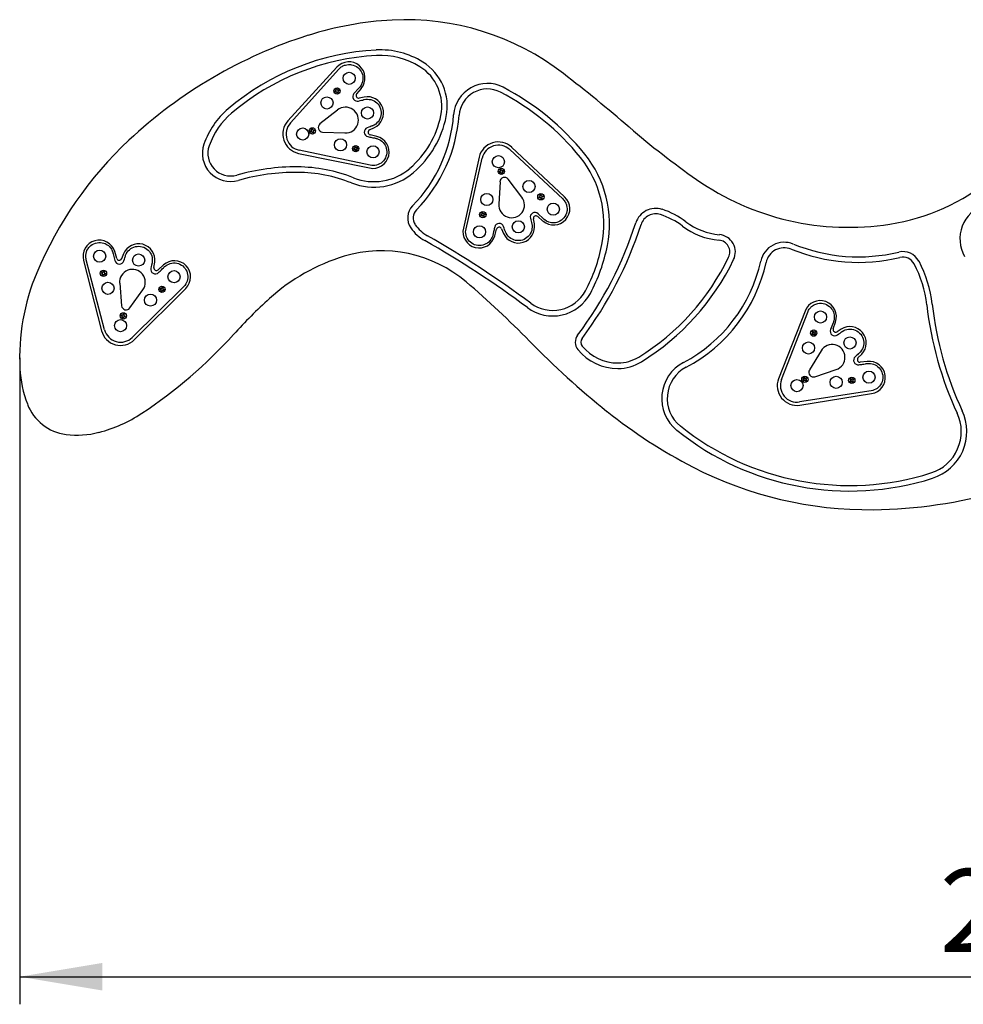
# Paper-space layout 'Основные габаритные размеры' of a CAD drawing. Units: millimetres. Extents: x 1.48 to 4.11, y 2.44 to 3.65.
# Drawn here: x 1.48 to 2.51, y 2.44 to 3.51 of the extents above; entities that cross this region are included whole.
import ezdxf

# ---------------------------------------------------------------- set-up
doc = ezdxf.new("R2010")
doc.units = ezdxf.units.MM
doc.header["$LTSCALE"] = 30
doc.linetypes.add('SLD-Сплошная', pattern=[0])
doc.layers.add('ПРИМЕЧАНИЯ', color=7, linetype='SLD-Сплошная')
doc.styles.add('SLDTEXTSTYLE1', font='isocpeui_0.ttf')
doc.styles.add('SLDTEXTSTYLE2', font='isocpeur_0.ttf', dxfattribs={"bigfont": 'bigfont'})
doc.dimstyles.new('SLDDIMSTYLE2', dxfattribs={"dimtxt": 0.09, "dimasz": 0.09, "dimexe": 0, "dimexo": 0.0625, "dimgap": 0.0225, "dimtad": 2, "dimrnd": 1e-09, "dimzin": 4, "dimdsep": 46, "dimtxsty": 'SLDTEXTSTYLE1', "dimsah": 1, "dimcen": 0.09, "dimadec": 0, "dimazin": 1, "dimtfac": 1, "dimtdec": 3, "dimtofl": 0, "dimtmove": 0, "dimatfit": 3, "dimfxl": 1, "dimfrac": 2, "dimtolj": 1, "dimtzin": 12, "dimarcsym": 0})

# ---------------------------------------------------------------- blocks, each defined once
blk = doc.blocks.new('_D_4')
at = {"layer": 'ПРИМЕЧАНИЯ', "color": 7, "transparency": 16777216}
for p, q in [((1.4832, 3.1434), (1.4832, 2.4406)), ((3.7823, 3.0571), (3.7823, 2.4406)), ((1.4832, 2.4706), (3.7823, 2.4706))]:
    blk.add_line(p, q, dxfattribs=at)
for points in [[(1.4832, 2.4706), (1.5732, 2.4556), (1.5732, 2.4856)], [(3.7823, 2.4706), (3.6923, 2.4856), (3.6923, 2.4556)]]:
    blk.add_solid(points, dxfattribs=at)
at = {"layer": 'ПРИМЕЧАНИЯ', "color": 7, "transparency": 16777216, "insert": (2.4836, 2.5876), "char_height": 0.09, "attachment_point": 1, "style": 'SLDTEXTSTYLE2'}
blk.add_mtext('2.30м', dxfattribs=at)

psp = doc.layouts.new('Основные габаритные размеры')

# ---------------------------------------------------------------- linework, layer by layer
at = {"color": 7, "linetype": 'SLD-Сплошная', "lineweight": 25}
for p, q in [((1.828, 3.4594), (1.7748, 3.4009)), ((1.7775, 3.3988), (1.8303, 3.4573)), ((1.827, 3.4357), (1.828, 3.436)), ((1.828, 3.436), (1.8283, 3.4349)), ((1.8497, 3.4305), (1.8547, 3.4363)), ((1.8258, 3.4333), (1.8269, 3.4336)), ((1.8261, 3.4323), (1.8258, 3.4333)), ((1.8272, 3.4327), (1.8261, 3.4323)), ((1.8267, 3.4343), (1.8274, 3.4342)), ((1.8272, 3.4339), (1.8267, 3.4343)), ((1.8268, 3.4343), (1.8267, 3.4343)), ((1.8274, 3.4346), (1.827, 3.4357)), ((1.8275, 3.432), (1.8276, 3.4327)), ((1.828, 3.4325), (1.8275, 3.432)), ((1.8275, 3.4321), (1.8275, 3.432)), ((1.8285, 3.4311), (1.8282, 3.4322)), ((1.8295, 3.4314), (1.8285, 3.4311)), ((1.8286, 3.4346), (1.829, 3.4351)), ((1.829, 3.4351), (1.8289, 3.4344)), ((1.829, 3.435), (1.829, 3.4351)), ((1.8298, 3.4328), (1.8291, 3.4329)), ((1.8291, 3.4325), (1.8295, 3.4314)), ((1.8293, 3.4344), (1.8304, 3.4348)), ((1.8293, 3.4332), (1.8298, 3.4328)), ((1.8307, 3.4338), (1.8296, 3.4335)), ((1.8297, 3.4328), (1.8298, 3.4328)), ((1.8304, 3.4348), (1.8307, 3.4338)), ((1.8578, 3.4269), (1.8524, 3.4258)), ((1.8288, 3.4128), (1.8097, 3.3977)), ((1.8636, 3.3913), (1.8689, 3.3937)), ((1.7989, 3.3898), (1.8, 3.3902)), ((1.7992, 3.3889), (1.7989, 3.3898)), ((1.8003, 3.3893), (1.7992, 3.3889)), ((1.7998, 3.3909), (1.8005, 3.3907)), ((1.8004, 3.3904), (1.7998, 3.3909)), ((1.7999, 3.3909), (1.7998, 3.3909)), ((1.8001, 3.3923), (1.8011, 3.3926)), ((1.8005, 3.3911), (1.8001, 3.3923)), ((1.8006, 3.3886), (1.8007, 3.3893)), ((1.8011, 3.3891), (1.8006, 3.3886)), ((1.8006, 3.3887), (1.8006, 3.3886)), ((1.8011, 3.3926), (1.8015, 3.3914)), ((1.8016, 3.3876), (1.8013, 3.3888)), ((1.8026, 3.3879), (1.8016, 3.3876)), ((1.8017, 3.3911), (1.8021, 3.3917)), ((1.8021, 3.3917), (1.802, 3.3909)), ((1.8021, 3.3916), (1.8021, 3.3917)), ((1.8029, 3.3893), (1.8022, 3.3895)), ((1.8022, 3.3891), (1.8026, 3.3879)), ((1.8024, 3.391), (1.8035, 3.3913)), ((1.8024, 3.3898), (1.8029, 3.3893)), ((1.8038, 3.3904), (1.8027, 3.39)), ((1.8028, 3.3894), (1.8029, 3.3893)), ((1.8035, 3.3913), (1.8038, 3.3904)), ((1.8126, 3.3888), (1.8369, 3.3879)), ((1.8716, 3.3841), (1.8642, 3.3859)), ((1.8474, 3.373), (1.8484, 3.3733)), ((1.8478, 3.3718), (1.8474, 3.373)), ((1.8484, 3.3733), (1.8487, 3.3721)), ((1.8489, 3.3718), (1.8494, 3.3723)), ((1.8494, 3.3723), (1.8493, 3.3716)), ((1.8494, 3.3722), (1.8494, 3.3723)), ((1.8497, 3.3716), (1.8508, 3.372)), ((1.8508, 3.372), (1.8511, 3.3711)), ((2.0757, 3.3183), (2.0181, 3.3725)), ((1.7862, 3.3657), (1.8636, 3.3498)), ((1.8642, 3.3527), (1.7872, 3.3691)), ((1.8462, 3.3705), (1.8473, 3.3709)), ((1.8465, 3.3695), (1.8462, 3.3705)), ((1.8476, 3.3699), (1.8465, 3.3695)), ((1.8471, 3.3716), (1.8478, 3.3714)), ((1.8476, 3.3711), (1.8471, 3.3716)), ((1.8472, 3.3715), (1.8471, 3.3716)), ((1.8479, 3.3692), (1.848, 3.3699)), ((1.8483, 3.3698), (1.8479, 3.3692)), ((1.8479, 3.3693), (1.8479, 3.3692)), ((1.8489, 3.3683), (1.8485, 3.3695)), ((1.8499, 3.3686), (1.8489, 3.3683)), ((1.8502, 3.37), (1.8495, 3.3701)), ((1.8495, 3.3698), (1.8499, 3.3686)), ((1.8497, 3.3705), (1.8502, 3.37)), ((1.8511, 3.3711), (1.85, 3.3707)), ((1.8501, 3.37), (1.8502, 3.37)), ((1.9828, 3.3616), (1.9656, 3.2845)), ((2.016, 3.3698), (2.0737, 3.3161)), ((1.9685, 3.2838), (1.9861, 3.3606)), ((2.0044, 3.3458), (2.0056, 3.3462)), ((2.0047, 3.3449), (2.0044, 3.3458)), ((2.0059, 3.3452), (2.0047, 3.3449)), ((2.0054, 3.3469), (2.0061, 3.3467)), ((2.0059, 3.3464), (2.0054, 3.3469)), ((2.0055, 3.3468), (2.0054, 3.3469)), ((2.0057, 3.3483), (2.0067, 3.3486)), ((2.0061, 3.3471), (2.0057, 3.3483)), ((2.0061, 3.3445), (2.0063, 3.3452)), ((2.0066, 3.3451), (2.0061, 3.3445)), ((2.0062, 3.3446), (2.0061, 3.3445)), ((2.0067, 3.3486), (2.007, 3.3474)), ((2.0072, 3.3436), (2.0068, 3.3447)), ((2.0072, 3.3471), (2.0077, 3.3476)), ((2.0081, 3.3439), (2.0072, 3.3436)), ((2.0077, 3.3476), (2.0076, 3.3469)), ((2.0077, 3.3475), (2.0077, 3.3476)), ((2.0085, 3.3453), (2.0077, 3.3454)), ((2.0078, 3.345), (2.0081, 3.3439)), ((2.0079, 3.3469), (2.0091, 3.3473)), ((2.0079, 3.3457), (2.0085, 3.3453)), ((2.0094, 3.3463), (2.0082, 3.3459)), ((2.0084, 3.3453), (2.0085, 3.3453)), ((2.0091, 3.3473), (2.0094, 3.3463)), ((2.0055, 3.3349), (2.0041, 3.3105)), ((2.0292, 3.3182), (2.0144, 3.3376)), ((2.0474, 3.3182), (2.0486, 3.3186)), ((2.0489, 3.3188), (2.0484, 3.3193)), ((2.0485, 3.3192), (2.0484, 3.3193)), ((2.0484, 3.3193), (2.0491, 3.3191)), ((2.0487, 3.3207), (2.0497, 3.321)), ((2.0491, 3.3195), (2.0487, 3.3207)), ((2.0497, 3.321), (2.05, 3.3198)), ((2.0502, 3.3195), (2.0507, 3.32)), ((2.0507, 3.32), (2.0506, 3.3193)), ((2.0507, 3.3199), (2.0507, 3.32)), ((2.0509, 3.3193), (2.0521, 3.3197)), ((2.0524, 3.3187), (2.0512, 3.3184)), ((2.0521, 3.3197), (2.0524, 3.3187)), ((2.0477, 3.3173), (2.0474, 3.3182)), ((2.0489, 3.3176), (2.0477, 3.3173)), ((2.0491, 3.3169), (2.0493, 3.3176)), ((2.0496, 3.3175), (2.0491, 3.3169)), ((2.0492, 3.317), (2.0491, 3.3169)), ((2.0502, 3.316), (2.0498, 3.3172)), ((2.0511, 3.3163), (2.0502, 3.316)), ((2.0514, 3.3177), (2.0507, 3.3178)), ((2.0508, 3.3174), (2.0511, 3.3163)), ((2.0509, 3.3182), (2.0514, 3.3177)), ((2.0514, 3.3177), (2.0514, 3.3177)), ((1.9843, 3.2989), (1.9855, 3.2992)), ((1.9846, 3.2979), (1.9843, 3.2989)), ((1.9858, 3.2983), (1.9846, 3.2979)), ((1.9853, 3.2999), (1.986, 3.2997)), ((1.9858, 3.2994), (1.9853, 3.2999)), ((1.9854, 3.2999), (1.9853, 3.2999)), ((1.9856, 3.3013), (1.9866, 3.3016)), ((1.986, 3.3001), (1.9856, 3.3013)), ((1.986, 3.2976), (1.9862, 3.2983)), ((1.9865, 3.2981), (1.986, 3.2976)), ((1.9861, 3.2977), (1.986, 3.2976)), ((1.9866, 3.3016), (1.9869, 3.3004)), ((1.9871, 3.2966), (1.9867, 3.2978)), ((1.9871, 3.3001), (1.9876, 3.3006)), ((1.988, 3.2969), (1.9871, 3.2966)), ((1.9876, 3.3006), (1.9875, 3.2999)), ((1.9876, 3.3005), (1.9876, 3.3006)), ((1.9884, 3.2983), (1.9877, 3.2984)), ((1.9877, 3.2981), (1.988, 3.2969)), ((1.9878, 3.2988), (1.9884, 3.2983)), ((1.9879, 3.2999), (1.989, 3.3003)), ((1.9893, 3.2993), (1.9881, 3.299)), ((1.9883, 3.2983), (1.9884, 3.2983)), ((1.989, 3.3003), (1.9893, 3.2993)), ((2.0465, 3.2971), (2.0522, 3.292)), ((2.0428, 3.2891), (2.0418, 3.2945)), ((1.9998, 3.2759), (2.0017, 3.2833)), ((2.0071, 3.2838), (2.0094, 3.2785)), ((1.5887, 3.2515), (1.5865, 3.2589)), ((1.5961, 3.2563), (1.594, 3.2512)), ((1.5526, 3.2493), (1.5721, 3.1727)), ((1.5754, 3.1738), (1.5555, 3.2501)), ((1.629, 3.2416), (1.63, 3.2473)), ((1.6394, 3.2444), (1.6338, 3.2391)), ((1.5718, 3.2355), (1.5721, 3.2365)), ((1.573, 3.2352), (1.5718, 3.2355)), ((1.5721, 3.2365), (1.5732, 3.2361)), ((1.5728, 3.2345), (1.5733, 3.235)), ((1.5735, 3.2347), (1.5728, 3.2345)), ((1.5729, 3.2345), (1.5728, 3.2345)), ((1.5732, 3.2331), (1.5735, 3.2343)), ((1.5741, 3.2328), (1.5732, 3.2331)), ((1.5734, 3.2368), (1.5739, 3.2363)), ((1.5736, 3.2361), (1.5734, 3.2368)), ((1.5735, 3.2367), (1.5734, 3.2368)), ((1.5741, 3.2366), (1.5745, 3.2378)), ((1.5745, 3.234), (1.5741, 3.2328)), ((1.5745, 3.2378), (1.5754, 3.2376)), ((1.5752, 3.2338), (1.5746, 3.2343)), ((1.575, 3.2345), (1.5752, 3.2338)), ((1.5754, 3.2376), (1.5751, 3.2364)), ((1.5751, 3.236), (1.5758, 3.2362)), ((1.5751, 3.2339), (1.5752, 3.2338)), ((1.5758, 3.2362), (1.5753, 3.2357)), ((1.5765, 3.2342), (1.5753, 3.2345)), ((1.5756, 3.2355), (1.5768, 3.2352)), ((1.5757, 3.2361), (1.5758, 3.2362)), ((1.5768, 3.2352), (1.5765, 3.2342)), ((1.5919, 3.2244), (1.594, 3.2001)), ((1.603, 3.1976), (1.6172, 3.2175)), ((1.6616, 3.2209), (1.6055, 3.1656)), ((1.6078, 3.1629), (1.6637, 3.2188)), ((1.6354, 3.218), (1.6357, 3.219)), ((1.6366, 3.2177), (1.6354, 3.218)), ((1.6357, 3.219), (1.6369, 3.2186)), ((1.6364, 3.217), (1.6369, 3.2175)), ((1.6371, 3.2172), (1.6364, 3.217)), ((1.6365, 3.217), (1.6364, 3.217)), ((1.6368, 3.2156), (1.6371, 3.2168)), ((1.6378, 3.2153), (1.6368, 3.2156)), ((1.6371, 3.2193), (1.6376, 3.2188)), ((1.6373, 3.2186), (1.6371, 3.2193)), ((1.6371, 3.2192), (1.6371, 3.2193)), ((1.6378, 3.2191), (1.6381, 3.2203)), ((1.6381, 3.2165), (1.6378, 3.2153)), ((1.6381, 3.2203), (1.6391, 3.2201)), ((1.6388, 3.2163), (1.6383, 3.2168)), ((1.6386, 3.217), (1.6388, 3.2163)), ((1.6391, 3.2201), (1.6387, 3.2189)), ((1.6387, 3.2185), (1.6394, 3.2187)), ((1.6387, 3.2164), (1.6388, 3.2163)), ((1.6394, 3.2187), (1.6389, 3.2182)), ((1.6402, 3.2167), (1.639, 3.217)), ((1.6392, 3.218), (1.6404, 3.2177)), ((1.6393, 3.2186), (1.6394, 3.2187)), ((1.6404, 3.2177), (1.6402, 3.2167)), ((1.5933, 3.1891), (1.5935, 3.1901)), ((1.5935, 3.1901), (1.5947, 3.1898)), ((1.5949, 3.1905), (1.5954, 3.19)), ((1.5951, 3.1898), (1.5949, 3.1905)), ((1.595, 3.1904), (1.5949, 3.1905)), ((1.5956, 3.1903), (1.5959, 3.1915)), ((1.5959, 3.1915), (1.5969, 3.1912)), ((1.5969, 3.1912), (1.5966, 3.19)), ((1.5966, 3.1896), (1.5973, 3.1898)), ((1.5973, 3.1898), (1.5968, 3.1893)), ((1.5972, 3.1898), (1.5973, 3.1898)), ((2.3372, 3.1943), (2.3083, 3.1207)), ((2.3116, 3.1197), (2.3401, 3.1932)), ((1.5945, 3.1888), (1.5933, 3.1891)), ((1.5943, 3.1881), (1.5948, 3.1886)), ((1.595, 3.1883), (1.5943, 3.1881)), ((1.5944, 3.1882), (1.5943, 3.1881)), ((1.5946, 3.1867), (1.595, 3.1879)), ((1.5956, 3.1865), (1.5946, 3.1867)), ((1.5959, 3.1877), (1.5956, 3.1865)), ((1.5966, 3.1875), (1.5961, 3.188)), ((1.5964, 3.1882), (1.5966, 3.1875)), ((1.5966, 3.1876), (1.5966, 3.1875)), ((1.598, 3.1878), (1.5968, 3.1882)), ((1.5971, 3.1891), (1.5983, 3.1888)), ((1.5983, 3.1888), (1.598, 3.1878)), ((2.3678, 3.175), (2.3703, 3.1822)), ((2.3444, 3.1691), (2.3454, 3.1699)), ((2.345, 3.1683), (2.3444, 3.1691)), ((2.3447, 3.1719), (2.3455, 3.1725)), ((2.3455, 3.1709), (2.3447, 3.1719)), ((2.3449, 3.1704), (2.3456, 3.1706)), ((2.3456, 3.1702), (2.3449, 3.1704)), ((2.345, 3.1704), (2.3449, 3.1704)), ((2.346, 3.1691), (2.345, 3.1683)), ((2.3455, 3.1725), (2.3463, 3.1715)), ((2.3465, 3.1685), (2.3463, 3.1693)), ((2.3467, 3.1692), (2.3465, 3.1685)), ((2.3465, 3.1686), (2.3465, 3.1685)), ((2.3466, 3.1713), (2.3468, 3.172)), ((2.3468, 3.172), (2.3469, 3.1713)), ((2.3468, 3.1719), (2.3468, 3.172)), ((2.3478, 3.168), (2.347, 3.169)), ((2.3473, 3.1714), (2.3482, 3.1722)), ((2.3477, 3.1703), (2.3484, 3.1701)), ((2.3484, 3.1701), (2.3477, 3.17)), ((2.3478, 3.1696), (2.3486, 3.1687)), ((2.3486, 3.1687), (2.3478, 3.168)), ((2.3489, 3.1714), (2.3479, 3.1706)), ((2.3482, 3.1722), (2.3489, 3.1714)), ((2.3483, 3.1701), (2.3484, 3.1701)), ((2.3766, 3.1745), (2.372, 3.1716)), ((2.3546, 3.1511), (2.342, 3.1302)), ((2.3947, 3.1434), (2.3988, 3.1475)), ((2.4048, 3.1395), (2.3972, 3.1386)), ((2.3479, 3.1229), (2.371, 3.1307)), ((2.3347, 3.119), (2.3357, 3.1197)), ((2.3354, 3.1182), (2.3347, 3.119)), ((2.335, 3.1217), (2.3358, 3.1223)), ((2.3358, 3.1207), (2.335, 3.1217)), ((2.3352, 3.1203), (2.336, 3.1204)), ((2.3359, 3.12), (2.3352, 3.1203)), ((2.3353, 3.1203), (2.3352, 3.1203)), ((2.3363, 3.1189), (2.3354, 3.1182)), ((2.3358, 3.1223), (2.3366, 3.1214)), ((2.3368, 3.1184), (2.3367, 3.1191)), ((2.337, 3.1191), (2.3368, 3.1184)), ((2.3368, 3.1185), (2.3368, 3.1184)), ((2.3369, 3.1211), (2.3372, 3.1218)), ((2.3371, 3.1217), (2.3372, 3.1218)), ((2.3372, 3.1218), (2.3373, 3.1211)), ((2.3381, 3.1179), (2.3373, 3.1188)), ((2.3376, 3.1213), (2.3386, 3.122)), ((2.338, 3.1202), (2.3387, 3.1199)), ((2.3387, 3.1199), (2.338, 3.1198)), ((2.3381, 3.1195), (2.3389, 3.1185)), ((2.3389, 3.1185), (2.3381, 3.1179)), ((2.3392, 3.1212), (2.3382, 3.1205)), ((2.3386, 3.122), (2.3392, 3.1212)), ((2.3386, 3.1199), (2.3387, 3.1199)), ((2.3858, 3.1177), (2.3868, 3.1185)), ((2.3864, 3.1169), (2.3858, 3.1177)), ((2.3861, 3.1205), (2.3869, 3.1211)), ((2.3869, 3.1195), (2.3861, 3.1205)), ((2.3863, 3.119), (2.387, 3.1192)), ((2.387, 3.1188), (2.3863, 3.119)), ((2.3864, 3.119), (2.3863, 3.119)), ((2.3874, 3.1177), (2.3864, 3.1169)), ((2.3869, 3.1211), (2.3877, 3.1201)), ((2.3879, 3.1171), (2.3877, 3.1179)), ((2.3881, 3.1178), (2.3879, 3.1171)), ((2.3879, 3.1172), (2.3879, 3.1171)), ((2.388, 3.1199), (2.3882, 3.1206)), ((2.3882, 3.1206), (2.3883, 3.1199)), ((2.3882, 3.1205), (2.3882, 3.1206)), ((2.3892, 3.1166), (2.3884, 3.1176)), ((2.3887, 3.12), (2.3896, 3.1208)), ((2.3898, 3.1187), (2.389, 3.1186)), ((2.3891, 3.1189), (2.3898, 3.1187)), ((2.3892, 3.1182), (2.39, 3.1173)), ((2.39, 3.1173), (2.3892, 3.1166)), ((2.3903, 3.12), (2.3893, 3.1192)), ((2.3896, 3.1208), (2.3903, 3.12)), ((2.3897, 3.1187), (2.3898, 3.1187)), ((2.409, 3.1075), (2.3312, 3.0954)), ((2.3315, 3.0919), (2.4095, 3.1046))]:
    psp.add_line(p, q, dxfattribs=at)
at = {"color": 7, "linetype": 'SLD-Сплошная', "lineweight": 25, "flags": 128}
for points in [[(1.8303, 3.4573), (1.8311, 3.4581), (1.8319, 3.4589), (1.8328, 3.4596), (1.8338, 3.4602), (1.8346, 3.4607), (1.8355, 3.4611), (1.8364, 3.4614), (1.8373, 3.4617), (1.8389, 3.4621), (1.8406, 3.4623), (1.8417, 3.4623), (1.8428, 3.4622), (1.8439, 3.4621), (1.8458, 3.4616), (1.8476, 3.4609), (1.8493, 3.46), (1.8509, 3.4589), (1.8522, 3.4577), (1.8534, 3.4562), (1.8544, 3.4547), (1.8552, 3.4531), (1.8558, 3.4513), (1.8562, 3.4499), (1.8563, 3.4485), (1.8564, 3.4471), (1.8563, 3.4457), (1.8561, 3.4442), (1.8557, 3.4427), (1.8554, 3.4418), (1.8549, 3.4408), (1.8545, 3.4399), (1.8533, 3.4382), (1.8531, 3.4379), (1.8529, 3.4377), (1.8527, 3.4374), (1.8524, 3.4371), (1.8518, 3.4364), (1.8467, 3.4307)], [(1.8517, 3.4225), (1.8535, 3.423), (1.855, 3.4234), (1.8562, 3.4237), (1.8569, 3.4239), (1.8574, 3.4241), (1.8577, 3.4241), (1.8578, 3.4242), (1.8578, 3.4242), (1.8578, 3.4242), (1.8578, 3.4242), (1.8578, 3.4242), (1.8578, 3.4242), (1.8578, 3.4242), (1.8578, 3.4242), (1.8578, 3.4242), (1.8578, 3.4242), (1.8578, 3.4242), (1.8578, 3.4242), (1.8597, 3.4245), (1.8615, 3.4246), (1.8633, 3.4244), (1.8651, 3.4241), (1.8669, 3.4235), (1.8686, 3.4227), (1.8701, 3.4217), (1.8716, 3.4205), (1.8729, 3.4191), (1.8739, 3.4176), (1.8749, 3.416), (1.8755, 3.4142), (1.876, 3.4124), (1.8762, 3.4105), (1.8762, 3.4087), (1.876, 3.4068), (1.8756, 3.405), (1.8749, 3.4033), (1.874, 3.4016), (1.8729, 3.4001), (1.8717, 3.3988), (1.8703, 3.3976), (1.8685, 3.3965), (1.8677, 3.396), (1.8676, 3.396), (1.8674, 3.3959), (1.8672, 3.3958), (1.8671, 3.3958), (1.867, 3.3957), (1.8666, 3.3956), (1.8661, 3.3954), (1.8655, 3.3951), (1.8643, 3.3947), (1.8629, 3.3941), (1.8611, 3.3935)], [(1.8619, 3.3839), (1.863, 3.3837), (1.864, 3.3834), (1.8651, 3.3832), (1.8662, 3.383), (1.8673, 3.3827), (1.8689, 3.3824), (1.8697, 3.3822), (1.8703, 3.3821), (1.8707, 3.382), (1.8709, 3.382), (1.8716, 3.3818), (1.8729, 3.3813), (1.8741, 3.3808), (1.8757, 3.3799), (1.8771, 3.3788), (1.8784, 3.3776), (1.8795, 3.3762), (1.8805, 3.3747), (1.8812, 3.3731), (1.8818, 3.3714), (1.8822, 3.3696), (1.8824, 3.3678), (1.8823, 3.366), (1.882, 3.3642), (1.8815, 3.3624), (1.8808, 3.3607), (1.8799, 3.3592), (1.8788, 3.3577), (1.8776, 3.3564), (1.8762, 3.3552), (1.8746, 3.3543), (1.873, 3.3535), (1.8713, 3.3529), (1.8695, 3.3526), (1.8678, 3.3524), (1.866, 3.3525), (1.8642, 3.3527)], [(2.0737, 3.3161), (2.0745, 3.3153), (2.0752, 3.3144), (2.0759, 3.3135), (2.0765, 3.3125), (2.0769, 3.3116), (2.0773, 3.3108), (2.0777, 3.3099), (2.0779, 3.3089), (2.0783, 3.3073), (2.0784, 3.3057), (2.0784, 3.3046), (2.0784, 3.3035), (2.0782, 3.3024), (2.0777, 3.3005), (2.077, 3.2987), (2.076, 3.297), (2.0749, 3.2955), (2.0736, 3.2941), (2.0722, 3.2929), (2.0706, 3.2919), (2.069, 3.2912), (2.0672, 3.2906), (2.0658, 3.2903), (2.0644, 3.2901), (2.063, 3.2901), (2.0616, 3.2902), (2.0601, 3.2905), (2.0586, 3.2909), (2.0577, 3.2912), (2.0568, 3.2917), (2.0559, 3.2921), (2.0542, 3.2933), (2.0539, 3.2935), (2.0536, 3.2937), (2.0534, 3.294), (2.0531, 3.2943), (2.0524, 3.2949), (2.0468, 3.3001)], [(2.0385, 3.2952), (2.039, 3.2934), (2.0394, 3.2919), (2.0397, 3.2907), (2.0398, 3.29), (2.04, 3.2895), (2.04, 3.2892), (2.0401, 3.2891), (2.0401, 3.289), (2.0401, 3.289), (2.0401, 3.289), (2.0401, 3.289), (2.0401, 3.289), (2.0401, 3.289), (2.0401, 3.289), (2.0401, 3.289), (2.0401, 3.289), (2.0401, 3.289), (2.0401, 3.289), (2.0404, 3.2872), (2.0404, 3.2854), (2.0402, 3.2836), (2.0399, 3.2818), (2.0392, 3.28), (2.0384, 3.2783), (2.0374, 3.2768), (2.0362, 3.2754), (2.0348, 3.2741), (2.0332, 3.273), (2.0316, 3.2722), (2.0298, 3.2715), (2.028, 3.2711), (2.0261, 3.2709), (2.0243, 3.2709), (2.0224, 3.2711), (2.0206, 3.2716), (2.0189, 3.2723), (2.0173, 3.2732), (2.0158, 3.2744), (2.0144, 3.2756), (2.0133, 3.2771), (2.0122, 3.2788), (2.0118, 3.2796), (2.0117, 3.2798), (2.0116, 3.2799), (2.0116, 3.2801), (2.0115, 3.2803), (2.0115, 3.2803), (2.0113, 3.2807), (2.0111, 3.2812), (2.0109, 3.2819), (2.0105, 3.283), (2.0099, 3.2845), (2.0093, 3.2863)], [(1.9997, 3.2857), (1.9995, 3.2846), (1.9992, 3.2835), (1.999, 3.2824), (1.9987, 3.2813), (1.9985, 3.2803), (1.9981, 3.2786), (1.9979, 3.2778), (1.9978, 3.2772), (1.9977, 3.2769), (1.9977, 3.2766), (1.9975, 3.276), (1.997, 3.2747), (1.9964, 3.2735), (1.9955, 3.2719), (1.9944, 3.2705), (1.9932, 3.2693), (1.9918, 3.2682), (1.9902, 3.2672), (1.9886, 3.2665), (1.9869, 3.2659), (1.9851, 3.2656), (1.9833, 3.2654), (1.9815, 3.2655), (1.9797, 3.2658), (1.9779, 3.2664), (1.9763, 3.2671), (1.9747, 3.268), (1.9733, 3.2691), (1.972, 3.2704), (1.9708, 3.2718), (1.9699, 3.2734), (1.9692, 3.275), (1.9686, 3.2767), (1.9683, 3.2785), (1.9681, 3.2803), (1.9682, 3.282), (1.9685, 3.2838)], [(1.5555, 3.2501), (1.5553, 3.2512), (1.5551, 3.2523), (1.5551, 3.2535), (1.5551, 3.2546), (1.5552, 3.2556), (1.5553, 3.2565), (1.5555, 3.2575), (1.5558, 3.2584), (1.5563, 3.26), (1.5571, 3.2614), (1.5577, 3.2623), (1.5583, 3.2632), (1.5591, 3.2641), (1.5605, 3.2654), (1.5621, 3.2666), (1.5638, 3.2675), (1.5655, 3.2682), (1.5673, 3.2686), (1.5692, 3.2688), (1.571, 3.2688), (1.5729, 3.2686), (1.5746, 3.2681), (1.576, 3.2676), (1.5772, 3.267), (1.5784, 3.2663), (1.5796, 3.2654), (1.5807, 3.2644), (1.5817, 3.2633), (1.5823, 3.2625), (1.5829, 3.2616), (1.5834, 3.2607), (1.5842, 3.2588), (1.5843, 3.2585), (1.5844, 3.2582), (1.5845, 3.2579), (1.5846, 3.2574), (1.5848, 3.2566), (1.5868, 3.2491)], [(1.5964, 3.2488), (1.597, 3.2506), (1.5975, 3.2521), (1.5979, 3.2533), (1.5981, 3.2539), (1.5982, 3.2544), (1.5983, 3.2548), (1.5984, 3.2548), (1.5984, 3.2549), (1.5984, 3.2549), (1.5984, 3.2549), (1.5984, 3.2549), (1.5984, 3.2549), (1.5984, 3.2549), (1.5984, 3.2549), (1.5984, 3.2549), (1.5984, 3.2549), (1.5984, 3.2549), (1.5984, 3.2549), (1.5991, 3.2566), (1.6001, 3.2581), (1.6012, 3.2596), (1.6025, 3.2609), (1.604, 3.2621), (1.6055, 3.263), (1.6072, 3.2638), (1.609, 3.2643), (1.6109, 3.2646), (1.6127, 3.2647), (1.6146, 3.2646), (1.6165, 3.2642), (1.6182, 3.2636), (1.6199, 3.2627), (1.6215, 3.2617), (1.6229, 3.2605), (1.6242, 3.2591), (1.6252, 3.2576), (1.6261, 3.256), (1.6268, 3.2542), (1.6272, 3.2524), (1.6274, 3.2506), (1.6274, 3.2486), (1.6273, 3.2477), (1.6273, 3.2475), (1.6273, 3.2473), (1.6273, 3.2471), (1.6272, 3.247), (1.6272, 3.2469), (1.6271, 3.2465), (1.627, 3.246), (1.6269, 3.2453), (1.6266, 3.2441), (1.6263, 3.2426), (1.6259, 3.2407)], [(1.6343, 3.2361), (1.635, 3.2369), (1.6358, 3.2376), (1.6366, 3.2384), (1.6374, 3.2392), (1.6382, 3.24), (1.6394, 3.2412), (1.64, 3.2417), (1.6404, 3.2422), (1.6407, 3.2424), (1.6408, 3.2426), (1.6414, 3.243), (1.6424, 3.2439), (1.6436, 3.2446), (1.6452, 3.2454), (1.6469, 3.246), (1.6486, 3.2464), (1.6504, 3.2466), (1.6522, 3.2466), (1.654, 3.2463), (1.6557, 3.2459), (1.6574, 3.2452), (1.659, 3.2443), (1.6605, 3.2433), (1.6618, 3.2421), (1.663, 3.2407), (1.664, 3.2392), (1.6648, 3.2375), (1.6654, 3.2358), (1.6658, 3.2341), (1.666, 3.2323), (1.666, 3.2305), (1.6658, 3.2287), (1.6653, 3.2269), (1.6647, 3.2253), (1.6638, 3.2237), (1.6628, 3.2222), (1.6616, 3.2209)], [(2.3401, 3.1932), (2.3405, 3.1942), (2.341, 3.1953), (2.3417, 3.1962), (2.3423, 3.1972), (2.343, 3.1979), (2.3436, 3.1986), (2.3443, 3.1992), (2.3451, 3.1998), (2.3465, 3.2007), (2.3479, 3.2015), (2.349, 3.2019), (2.35, 3.2022), (2.3511, 3.2025), (2.353, 3.2027), (2.355, 3.2027), (2.3569, 3.2025), (2.3587, 3.202), (2.3605, 3.2013), (2.3621, 3.2004), (2.3636, 3.1993), (2.3649, 3.1981), (2.3661, 3.1967), (2.3669, 3.1955), (2.3676, 3.1943), (2.3681, 3.193), (2.3685, 3.1916), (2.3689, 3.1901), (2.369, 3.1886), (2.369, 3.1876), (2.369, 3.1866), (2.3689, 3.1856), (2.3684, 3.1835), (2.3683, 3.1832), (2.3682, 3.1829), (2.3681, 3.1826), (2.368, 3.1822), (2.3676, 3.1814), (2.3649, 3.1742)], [(2.3724, 3.1683), (2.374, 3.1694), (2.3752, 3.1703), (2.3762, 3.171), (2.3768, 3.1715), (2.3772, 3.1718), (2.3775, 3.172), (2.3776, 3.172), (2.3776, 3.172), (2.3776, 3.172), (2.3776, 3.172), (2.3776, 3.172), (2.3776, 3.172), (2.3776, 3.172), (2.3776, 3.172), (2.3776, 3.172), (2.3776, 3.172), (2.3776, 3.172), (2.3776, 3.172), (2.3792, 3.173), (2.3809, 3.1737), (2.3827, 3.1742), (2.3845, 3.1745), (2.3864, 3.1746), (2.3882, 3.1745), (2.39, 3.1741), (2.3918, 3.1735), (2.3935, 3.1727), (2.395, 3.1716), (2.3965, 3.1704), (2.3977, 3.169), (2.3988, 3.1675), (2.3997, 3.1658), (2.4004, 3.1641), (2.4008, 3.1623), (2.401, 3.1604), (2.401, 3.1586), (2.4008, 3.1567), (2.4003, 3.1549), (2.3996, 3.1532), (2.3987, 3.1516), (2.3975, 3.1499), (2.3969, 3.1493), (2.3968, 3.1491), (2.3966, 3.149), (2.3965, 3.1489), (2.3964, 3.1488), (2.3963, 3.1487), (2.396, 3.1484), (2.3956, 3.1481), (2.3951, 3.1476), (2.3942, 3.1468), (2.393, 3.1458), (2.3916, 3.1445)], [(2.3957, 3.1358), (2.3968, 3.136), (2.3979, 3.1362), (2.399, 3.1363), (2.4001, 3.1365), (2.4012, 3.1367), (2.4029, 3.1369), (2.4037, 3.1371), (2.4043, 3.1372), (2.4046, 3.1372), (2.4049, 3.1372), (2.4056, 3.1373), (2.4069, 3.1374), (2.4083, 3.1373), (2.41, 3.137), (2.4117, 3.1365), (2.4134, 3.1358), (2.4149, 3.1349), (2.4164, 3.1338), (2.4177, 3.1326), (2.4188, 3.1312), (2.4198, 3.1297), (2.4206, 3.128), (2.4212, 3.1263), (2.4216, 3.1246), (2.4217, 3.1227), (2.4217, 3.1209), (2.4214, 3.1191), (2.4209, 3.1174), (2.4202, 3.1157), (2.4193, 3.1141), (2.4182, 3.1127), (2.417, 3.1114), (2.4156, 3.1102), (2.4141, 3.1093), (2.4125, 3.1085), (2.4108, 3.1079), (2.409, 3.1075)]]:
    psp.add_lwpolyline(points, dxfattribs=at)
at = {"color": 7, "linetype": 'SLD-Сплошная', "lineweight": 25}
for centre, radius in [((1.8414, 3.4473), 0.0066), ((1.8283, 3.4335), 0.00345), ((1.8173, 3.4205), 0.0066), ((1.8613, 3.4096), 0.0066), ((1.7909, 3.3867), 0.0066), ((1.8014, 3.3901), 0.00345), ((1.8321, 3.3749), 0.0066), ((1.8486, 3.3708), 0.00345), ((1.8674, 3.3674), 0.0066), ((2.0037, 3.3566), 0.0066), ((2.0069, 3.3461), 0.00345), ((2.037, 3.3297), 0.0066), ((1.9912, 3.3156), 0.0066), ((2.0499, 3.3185), 0.00345), ((2.0634, 3.3051), 0.0066), ((1.9868, 3.2991), 0.00345), ((1.9831, 3.2804), 0.0066), ((2.0254, 3.2858), 0.0066), ((1.5701, 3.2539), 0.0066), ((1.6125, 3.2497), 0.0066), ((1.5743, 3.2353), 0.00345), ((1.651, 3.2316), 0.0066), ((1.5792, 3.219), 0.0066), ((1.6254, 3.2062), 0.0066), ((1.6379, 3.2178), 0.00345), ((1.5958, 3.189), 0.00345), ((2.354, 3.1878), 0.0066), ((1.5929, 3.1784), 0.0066), ((2.3466, 3.1703), 0.00345), ((2.341, 3.1541), 0.0066), ((2.386, 3.1596), 0.0066), ((2.4067, 3.1224), 0.0066), ((2.3284, 3.1132), 0.0066), ((2.337, 3.1201), 0.00345), ((2.3711, 3.1168), 0.0066), ((2.388, 3.1189), 0.00345)]:
    psp.add_circle(centre, radius, dxfattribs=at)
for centre, radius, start, end in [((1.9032, 3.2309), 0.2801, 52.2861, 93.0648), ((1.9079, 3.1433), 0.3678, 93.0648, 107.5535), ((1.951, 3.007), 0.5108, 107.5535, 133.101), ((1.8853, 3.2067), 0.2717, 93.0798, 130.2471), ((1.8853, 3.2067), 0.2657, 93.0798, 130.2471), ((1.8754, 3.391), 0.0872, 58.0225, 93.0798), ((1.8754, 3.391), 0.0812, 58.0225, 93.0798), ((1.8411, 3.4476), 0.0176, 320.104, 138.1821), ((1.8915, 3.4169), 0.0507, 348.5497, 58.0225), ((1.8915, 3.4169), 0.0567, 348.5497, 58.0225), ((0.9828, 2.0408), 1.7845, 49.3172, 52.2861), ((1.9918, 3.4048), 0.0369, 62.6508, 175.6666), ((1.8809, 3.1903), 0.2783, 38.8605, 62.6508), ((1.8267, 3.4343), 0.000725, 287.9993, 317.9993), ((1.8267, 3.4343), 0.000725, 317.9993, 320.074), ((1.8275, 3.432), 0.000725, 77.9993, 107.9993), ((1.8267, 3.4343), 0.000725, 347.9993, 17.9993), ((1.8267, 3.4343), 0.000725, 345.9246, 347.9993), ((1.8275, 3.432), 0.000725, 75.9246, 77.9993), ((1.8275, 3.432), 0.000725, 47.9993, 50.074), ((1.8275, 3.432), 0.000725, 17.9993, 47.9993), ((1.829, 3.4351), 0.000725, 197.9993, 227.9993), ((1.829, 3.4351), 0.000725, 227.9993, 230.074), ((1.829, 3.4351), 0.000725, 257.9993, 287.9993), ((1.829, 3.4351), 0.000725, 255.9246, 257.9993), ((1.8298, 3.4328), 0.000725, 167.9993, 197.9993), ((1.8298, 3.4328), 0.000725, 165.9246, 167.9993), ((1.8298, 3.4328), 0.000725, 137.9993, 140.074), ((1.8298, 3.4328), 0.000725, 107.9993, 137.9993), ((1.8504, 3.4274), 0.005, 137.9993, 284.9669), ((1.8519, 3.4286), 0.00288, 141.2253, 279.1279), ((1.8612, 3.4096), 0.0177, 295.7438, 101.3059), ((1.9918, 3.4048), 0.0309, 62.6508, 175.6666), ((1.8809, 3.1903), 0.2723, 38.8605, 62.6508), ((1.8375, 3.4019), 0.014, 267.7417, 128.2569), ((1.7664, 3.3472), 0.0876, 130.2471, 160.9715), ((1.7664, 3.3472), 0.0816, 130.2471, 160.9715), ((1.8408, 3.4272), 0.1024, 310.5839, 348.5497), ((1.7962, 3.4196), 0.1593, 315.804, 355.6666), ((1.8408, 3.4272), 0.1084, 310.5839, 348.5497), ((1.7962, 3.4196), 0.1653, 315.804, 355.6666), ((1.7909, 3.3867), 0.0215, 138.6456, 257.3948), ((1.7909, 3.3867), 0.018, 137.9985, 258.0001), ((1.8128, 3.3938), 0.005, 128.2515, 267.747), ((1.8629, 3.3888), 0.005, 111.0317, 257.9993), ((2.7466, 4.0925), 0.9211, 229.3172, 235.078), ((1.7998, 3.3909), 0.000725, 287.9993, 317.9993), ((1.8006, 3.3886), 0.000725, 77.9993, 107.9993), ((1.7998, 3.3909), 0.000725, 317.9993, 320.074), ((1.7998, 3.3909), 0.000725, 347.9993, 17.9993), ((1.7998, 3.3909), 0.000725, 345.9246, 347.9993), ((1.8006, 3.3886), 0.000725, 75.9246, 77.9993), ((1.8006, 3.3886), 0.000725, 47.9993, 50.074), ((1.8006, 3.3886), 0.000725, 17.9993, 47.9993), ((1.8021, 3.3917), 0.000725, 197.9993, 227.9993), ((1.8021, 3.3917), 0.000725, 227.9993, 230.074), ((1.8021, 3.3917), 0.000725, 257.9993, 287.9993), ((1.8021, 3.3917), 0.000725, 255.9246, 257.9993), ((1.8029, 3.3893), 0.000725, 167.9993, 197.9993), ((1.8029, 3.3893), 0.000725, 165.9246, 167.9993), ((1.8029, 3.3893), 0.000725, 137.9993, 140.074), ((1.8029, 3.3893), 0.000725, 107.9993, 137.9993), ((1.8649, 3.3887), 0.00288, 116.8854, 254.8575), ((1.8673, 3.367), 0.0176, 257.8437, 75.951), ((1.8884, 3.0739), 0.4192, 133.101, 157.26), ((1.7125, 3.3658), 0.0307, 160.9715, 285.9229), ((1.7125, 3.3658), 0.0247, 160.9715, 285.9229), ((1.8471, 3.3716), 0.000725, 347.9993, 17.9993), ((1.8494, 3.3723), 0.000725, 197.9993, 227.9993), ((1.8494, 3.3723), 0.000725, 227.9993, 230.074), ((2.0037, 3.3566), 0.0215, 47.7195, 166.4687), ((2.0037, 3.3566), 0.018, 47.0724, 167.074), ((1.8471, 3.3716), 0.000725, 287.9993, 317.9993), ((1.8471, 3.3716), 0.000725, 317.9993, 320.074), ((1.8479, 3.3692), 0.000725, 77.9993, 107.9993), ((1.8471, 3.3716), 0.000725, 345.9246, 347.9993), ((1.8479, 3.3692), 0.000725, 75.9246, 77.9993), ((1.8479, 3.3692), 0.000725, 17.9993, 47.9993), ((1.8479, 3.3692), 0.000725, 47.9993, 50.074), ((1.8494, 3.3723), 0.000725, 257.9993, 287.9993), ((1.8494, 3.3723), 0.000725, 255.9246, 257.9993), ((1.8502, 3.37), 0.000725, 165.9246, 167.9993), ((1.8502, 3.37), 0.000725, 167.9993, 197.9993), ((1.8502, 3.37), 0.000725, 137.9993, 140.074), ((1.8502, 3.37), 0.000725, 107.9993, 137.9993), ((2.0031, 3.2888), 0.1154, 348.9357, 38.8605), ((2.0031, 3.2888), 0.1214, 348.9357, 38.8605), ((1.7836, 3.1167), 0.2343, 89.5917, 105.9229), ((1.7841, 3.183), 0.168, 68.3287, 89.5917), ((1.7836, 3.1167), 0.2283, 89.5917, 105.9229), ((1.7841, 3.183), 0.162, 68.3287, 89.5917), ((1.8683, 3.395), 0.0661, 248.3287, 310.5839), ((1.8683, 3.395), 0.0601, 248.3287, 310.5839), ((2.0054, 3.3469), 0.000725, 287.0732, 317.0732), ((2.0054, 3.3469), 0.000725, 317.0732, 319.1479), ((2.0061, 3.3445), 0.000725, 77.0732, 107.0732), ((2.0054, 3.3469), 0.000725, 347.0732, 17.0732), ((2.0054, 3.3469), 0.000725, 344.9985, 347.0732), ((2.0061, 3.3445), 0.000725, 74.9985, 77.0732), ((2.0061, 3.3445), 0.000725, 17.0732, 47.0732), ((2.0061, 3.3445), 0.000725, 47.0732, 49.1479), ((2.0077, 3.3476), 0.000725, 197.0732, 227.0732), ((2.0077, 3.3476), 0.000725, 227.0732, 229.1479), ((2.0077, 3.3476), 0.000725, 254.9985, 257.0732), ((2.0077, 3.3476), 0.000725, 257.0732, 287.0732), ((2.0085, 3.3453), 0.000725, 167.0732, 197.0732), ((2.0085, 3.3453), 0.000725, 164.9985, 167.0732), ((2.0085, 3.3453), 0.000725, 107.0732, 137.0732), ((2.0085, 3.3453), 0.000725, 137.0732, 139.1479), ((2.0104, 3.3346), 0.005, 37.3254, 176.8209), ((2.3846, 3.5741), 0.2888, 235.078, 278.9092), ((2.3937, 3.516), 0.23, 278.9092, 309.5533), ((2.0484, 3.3193), 0.000725, 287.0732, 317.0732), ((2.0484, 3.3193), 0.000725, 317.0732, 319.1479), ((2.0484, 3.3193), 0.000725, 347.0732, 17.0732), ((2.0484, 3.3193), 0.000725, 344.9985, 347.0732), ((2.0507, 3.32), 0.000725, 197.0732, 227.0732), ((2.0507, 3.32), 0.000725, 227.0732, 229.1479), ((2.0507, 3.32), 0.000725, 254.9985, 257.0732), ((2.0507, 3.32), 0.000725, 257.0732, 287.0732), ((2.0514, 3.3177), 0.000725, 107.0732, 137.0732), ((2.0638, 3.3054), 0.0176, 229.1779, 47.256), ((1.9238, 3.2955), 0.0188, 135.804, 214.792), ((2.0181, 3.3097), 0.014, 176.8156, 37.3308), ((2.0491, 3.3169), 0.000725, 77.0732, 107.0732), ((2.0491, 3.3169), 0.000725, 74.9985, 77.0732), ((2.0491, 3.3169), 0.000725, 17.0732, 47.0732), ((2.0491, 3.3169), 0.000725, 47.0732, 49.1479), ((2.0514, 3.3177), 0.000725, 167.0732, 197.0732), ((2.0514, 3.3177), 0.000725, 164.9985, 167.0732), ((2.0514, 3.3177), 0.000725, 137.0732, 139.1479), ((2.5445, 3.2726), 0.0389, 109.0508, 209.0924), ((1.9238, 3.2955), 0.0128, 135.804, 214.792), ((1.9853, 3.2999), 0.000725, 287.0732, 317.0732), ((1.9853, 3.2999), 0.000725, 317.0732, 319.1479), ((1.986, 3.2976), 0.000725, 77.0732, 107.0732), ((1.9853, 3.2999), 0.000725, 347.0732, 17.0732), ((1.9853, 3.2999), 0.000725, 344.9985, 347.0732), ((1.986, 3.2976), 0.000725, 74.9985, 77.0732), ((1.986, 3.2976), 0.000725, 17.0732, 47.0732), ((1.986, 3.2976), 0.000725, 47.0732, 49.1479), ((1.9876, 3.3006), 0.000725, 197.0732, 227.0732), ((1.9876, 3.3006), 0.000725, 227.0732, 229.1479), ((1.9876, 3.3006), 0.000725, 257.0732, 287.0732), ((1.9876, 3.3006), 0.000725, 254.9985, 257.0732), ((1.9884, 3.2983), 0.000725, 167.0732, 197.0732), ((1.9884, 3.2983), 0.000725, 164.9985, 167.0732), ((1.9884, 3.2983), 0.000725, 107.0732, 137.0732), ((1.9884, 3.2983), 0.000725, 137.0732, 139.1479), ((2.0434, 3.2964), 0.005, 47.0732, 194.0408), ((2.0446, 3.2949), 0.00288, 50.2992, 188.2018), ((2.1747, 3.2833), 0.0226, 71.9015, 162.2489), ((2.1747, 3.2833), 0.0166, 71.9015, 162.2489), ((2.154, 3.2202), 0.0831, 53.0154, 71.9015), ((2.154, 3.2202), 0.0891, 53.0154, 71.9015), ((1.9465, 3.3112), 0.0404, 214.792, 240.4722), ((2.0046, 3.2845), 0.005, 20.1056, 167.0732), ((2.0254, 3.2859), 0.0177, 204.8177, 10.3798), ((1.7613, 3.4157), 0.4114, 323.0046, 342.2489), ((1.7613, 3.4157), 0.4174, 323.0046, 342.2489), ((2.2505, 3.3482), 0.0772, 233.0154, 264.8895), ((2.2505, 3.3482), 0.0712, 233.0154, 264.8895), ((1.9465, 3.3112), 0.0464, 214.792, 240.4722), ((1.4009, 2.3479), 1.0667, 53.2694, 60.4722), ((1.9828, 3.2805), 0.0176, 166.9176, 345.0249), ((2.0045, 3.2825), 0.00288, 25.9593, 163.9314), ((2.2424, 3.2584), 0.019, 334.2477, 84.8895), ((1.5696, 3.2538), 0.0176, 16.7287, 194.8067), ((1.6125, 3.2497), 0.0177, 352.3685, 157.9306), ((1.4009, 2.3479), 1.0607, 53.2694, 60.4722), ((1.9373, 3.3016), 0.1824, 332.084, 348.9357), ((1.9373, 3.3016), 0.1884, 332.084, 348.9357), ((2.2424, 3.2584), 0.013, 334.2477, 84.8895), ((2.3145, 3.2428), 0.0262, 67.7457, 167.4934), ((2.3952, 3.44), 0.1868, 247.7457, 283.553), ((1.8768, 3.1182), 0.1416, 49.5551, 106.697), ((2.3145, 3.2428), 0.0202, 67.7457, 167.4934), ((2.3952, 3.44), 0.1928, 247.7457, 283.553), ((2.4436, 3.2392), 0.0197, 27.7386, 103.553), ((1.5916, 3.2504), 0.005, 194.6239, 341.5915), ((1.5914, 3.2524), 0.00288, 197.85, 335.7525), ((1.6514, 3.2314), 0.0176, 314.4683, 132.5757), ((1.8968, 3.0517), 0.211, 106.697, 132.3121), ((2.0193, 3.3661), 0.2607, 301.7002, 334.2477), ((2.0193, 3.3661), 0.2667, 301.7002, 334.2477), ((2.1282, 3.2841), 0.1647, 297.8022, 347.4934), ((2.1282, 3.2841), 0.1707, 297.8022, 347.4934), ((2.4436, 3.2392), 0.0137, 27.7386, 103.553), ((2.344, 3.1868), 0.1263, 6.4373, 27.7386), ((2.344, 3.1868), 0.1323, 6.4373, 27.7386), ((1.7224, 3.1434), 0.2393, 157.26, 182.8372), ((1.5728, 3.2345), 0.000725, 44.6239, 74.6239), ((1.5734, 3.2368), 0.000725, 254.6239, 284.6239), ((1.5728, 3.2345), 0.000725, 42.5492, 44.6239), ((1.5728, 3.2345), 0.000725, 344.6239, 14.6239), ((1.5728, 3.2345), 0.000725, 14.6239, 16.6986), ((1.5734, 3.2368), 0.000725, 284.6239, 286.6986), ((1.5734, 3.2368), 0.000725, 314.6239, 344.6239), ((1.5734, 3.2368), 0.000725, 312.5492, 314.6239), ((1.5752, 3.2338), 0.000725, 134.6239, 164.6239), ((1.5752, 3.2338), 0.000725, 132.5492, 134.6239), ((1.5752, 3.2338), 0.000725, 104.6239, 106.6986), ((1.5752, 3.2338), 0.000725, 74.6239, 104.6239), ((1.5758, 3.2362), 0.000725, 164.6239, 194.6239), ((1.5758, 3.2362), 0.000725, 194.6239, 196.6986), ((1.5758, 3.2362), 0.000725, 224.6239, 254.6239), ((1.5758, 3.2362), 0.000725, 222.5492, 224.6239), ((1.6058, 3.2256), 0.014, 324.3663, 184.8815), ((1.6307, 3.2397), 0.005, 167.6563, 314.6239), ((1.6319, 3.2413), 0.00288, 173.51, 311.4821), ((1.3008, 2.4425), 1.0295, 44.3, 49.5551), ((1.6364, 3.217), 0.000725, 44.6239, 74.6239), ((1.6371, 3.2193), 0.000725, 254.6239, 284.6239), ((1.6364, 3.217), 0.000725, 42.5492, 44.6239), ((1.6364, 3.217), 0.000725, 344.6239, 14.6239), ((1.6364, 3.217), 0.000725, 14.6239, 16.6986), ((1.6371, 3.2193), 0.000725, 284.6239, 286.6986), ((1.6371, 3.2193), 0.000725, 314.6239, 344.6239), ((1.6371, 3.2193), 0.000725, 312.5492, 314.6239), ((1.6388, 3.2163), 0.000725, 134.6239, 164.6239), ((1.6388, 3.2163), 0.000725, 132.5492, 134.6239), ((1.6388, 3.2163), 0.000725, 104.6239, 106.6986), ((1.6388, 3.2163), 0.000725, 74.6239, 104.6239), ((1.6394, 3.2187), 0.000725, 164.6239, 194.6239), ((1.6394, 3.2187), 0.000725, 194.6239, 196.6986), ((1.6394, 3.2187), 0.000725, 224.6239, 254.6239), ((1.6394, 3.2187), 0.000725, 222.5492, 224.6239), ((2.0629, 3.2351), 0.0462, 233.2694, 332.084), ((2.0629, 3.2351), 0.0402, 233.2694, 332.084), ((2.1474, 2.7765), 0.5833, 132.3121, 137.733), ((2.3537, 3.188), 0.0176, 340.9527, 159.0307), ((2.8444, 3.2432), 0.3773, 186.4373, 205.0765), ((2.8444, 3.2432), 0.3713, 186.4373, 205.0765), ((1.599, 3.2005), 0.005, 184.8762, 324.3717), ((1.5949, 3.1905), 0.000725, 314.6239, 344.6239), ((1.5949, 3.1905), 0.000725, 312.5492, 314.6239), ((1.5973, 3.1898), 0.000725, 164.6239, 194.6239), ((1.5943, 3.1881), 0.000725, 44.6239, 74.6239), ((1.5949, 3.1905), 0.000725, 254.6239, 284.6239), ((1.5943, 3.1881), 0.000725, 42.5492, 44.6239), ((1.5943, 3.1881), 0.000725, 344.6239, 14.6239), ((1.5943, 3.1881), 0.000725, 14.6239, 16.6986), ((1.5949, 3.1905), 0.000725, 284.6239, 286.6986), ((1.5966, 3.1875), 0.000725, 134.6239, 164.6239), ((1.5966, 3.1875), 0.000725, 132.5492, 134.6239), ((1.5966, 3.1875), 0.000725, 104.6239, 106.6986), ((1.5966, 3.1875), 0.000725, 74.6239, 104.6239), ((1.5973, 3.1898), 0.000725, 194.6239, 196.6986), ((1.5973, 3.1898), 0.000725, 222.5492, 224.6239), ((1.5973, 3.1898), 0.000725, 224.6239, 254.6239), ((1.5929, 3.1784), 0.0215, 195.2703, 314.0194), ((1.5929, 3.1784), 0.018, 194.6231, 314.6247), ((1.3226, 3.5261), 0.5313, 303.5156, 317.733), ((2.3449, 3.1704), 0.000725, 308.8479, 338.8479), ((2.3449, 3.1704), 0.000725, 8.8479, 38.8479), ((2.3449, 3.1704), 0.000725, 6.7733, 8.8479), ((2.3449, 3.1704), 0.000725, 338.8479, 340.9226), ((2.3465, 3.1685), 0.000725, 98.8479, 128.8479), ((2.3468, 3.172), 0.000725, 218.8479, 248.8479), ((2.3465, 3.1685), 0.000725, 96.7733, 98.8479), ((2.3468, 3.172), 0.000725, 248.8479, 250.9226), ((2.3465, 3.1685), 0.000725, 68.8479, 70.9226), ((2.3465, 3.1685), 0.000725, 38.8479, 68.8479), ((2.3468, 3.172), 0.000725, 278.8479, 308.8479), ((2.3468, 3.172), 0.000725, 276.7733, 278.8479), ((2.3484, 3.1701), 0.000725, 186.7733, 188.8479), ((2.3484, 3.1701), 0.000725, 128.8479, 158.8479), ((2.3484, 3.1701), 0.000725, 158.8479, 160.9226), ((2.3484, 3.1701), 0.000725, 188.8479, 218.8479), ((2.3695, 3.1724), 0.005, 158.8479, 305.8155), ((2.3705, 3.1741), 0.00288, 162.074, 299.9766), ((2.386, 3.1596), 0.0177, 316.5925, 122.1546), ((2.7016, 3.8095), 0.9278, 224.3, 231.3227), ((2.1001, 3.1604), 0.0128, 143.0046, 219.3457), ((2.1001, 3.1604), 0.00681, 143.0046, 219.3457), ((2.3666, 3.1439), 0.014, 288.5904, 149.1055), ((2.1335, 3.1878), 0.056, 219.3457, 270.2687), ((2.1335, 3.1878), 0.05, 219.3457, 270.2674), ((2.1335, 3.1811), 0.0433, 270.2787, 301.7002), ((2.1335, 3.1811), 0.0493, 270.2787, 301.7002), ((2.2257, 3.0992), 0.0444, 117.8022, 231.2353), ((2.395, 3.1408), 0.005, 131.8803, 278.8479), ((2.3969, 3.1414), 0.00288, 137.7341, 275.7061), ((2.4069, 3.122), 0.0176, 278.6924, 96.7997), ((1.608, 3.1378), 0.1247, 182.8372, 200.936), ((2.2257, 3.0992), 0.0384, 117.8022, 231.2353), ((2.3463, 3.1276), 0.005, 149.1002, 288.5957), ((2.3284, 3.1132), 0.0215, 159.4943, 278.2435), ((2.3284, 3.1132), 0.018, 158.8471, 278.8488), ((2.3352, 3.1203), 0.000725, 308.8479, 338.8479), ((2.3352, 3.1203), 0.000725, 8.8479, 38.8479), ((2.3352, 3.1203), 0.000725, 338.8479, 340.9226), ((2.3352, 3.1203), 0.000725, 6.7733, 8.8479), ((2.3368, 3.1184), 0.000725, 98.8479, 128.8479), ((2.3372, 3.1218), 0.000725, 218.8479, 248.8479), ((2.3368, 3.1184), 0.000725, 96.7733, 98.8479), ((2.3372, 3.1218), 0.000725, 248.8479, 250.9226), ((2.3368, 3.1184), 0.000725, 68.8479, 70.9226), ((2.3368, 3.1184), 0.000725, 38.8479, 68.8479), ((2.3372, 3.1218), 0.000725, 276.7733, 278.8479), ((2.3372, 3.1218), 0.000725, 278.8479, 308.8479), ((2.3387, 3.1199), 0.000725, 128.8479, 158.8479), ((2.3387, 3.1199), 0.000725, 158.8479, 160.9226), ((2.3387, 3.1199), 0.000725, 188.8479, 218.8479), ((2.3387, 3.1199), 0.000725, 186.7733, 188.8479), ((2.3863, 3.119), 0.000725, 308.8479, 338.8479), ((2.3863, 3.119), 0.000725, 8.8479, 38.8479), ((2.3863, 3.119), 0.000725, 6.7733, 8.8479), ((2.3863, 3.119), 0.000725, 338.8479, 340.9226), ((2.3879, 3.1171), 0.000725, 98.8479, 128.8479), ((2.3882, 3.1206), 0.000725, 218.8479, 248.8479), ((2.3879, 3.1171), 0.000725, 96.7733, 98.8479), ((2.3882, 3.1206), 0.000725, 248.8479, 250.9226), ((2.3879, 3.1171), 0.000725, 68.8479, 70.9226), ((2.3879, 3.1171), 0.000725, 38.8479, 68.8479), ((2.3882, 3.1206), 0.000725, 278.8479, 308.8479), ((2.3882, 3.1206), 0.000725, 276.7733, 278.8479), ((2.3898, 3.1187), 0.000725, 188.8479, 218.8479), ((2.3898, 3.1187), 0.000725, 186.7733, 188.8479), ((2.3898, 3.1187), 0.000725, 128.8479, 158.8479), ((2.3898, 3.1187), 0.000725, 158.8479, 160.9226), ((1.5402, 3.1118), 0.0521, 200.936, 262.7697), ((1.5307, 3.2118), 0.1544, 284.5216, 303.5156), ((2.4698, 3.5199), 0.5568, 231.3227, 242.8107), ((2.4599, 3.0633), 0.0472, 287.5298, 25.0765), ((2.4599, 3.0633), 0.0532, 287.5298, 25.0765), ((1.5456, 3.1543), 0.0949, 262.7697, 284.5216), ((2.3856, 3.2984), 0.2998, 231.2353, 287.5298), ((2.3856, 3.2984), 0.2938, 231.2353, 287.5298), ((2.4057, 3.4964), 0.5181, 270.6466, 301.5271), ((2.4068, 3.3972), 0.4189, 242.8107, 270.6466)]:
    psp.add_arc(centre, radius, start, end, dxfattribs=at)

# ---------------------------------------------------------------- dimensions: what is measured, and where the dimension line sits
at = {"layer": 'ПРИМЕЧАНИЯ', "color": 7}
dim = psp.add_linear_dim(base=(3.7823, 2.4706), p1=(1.4832, 3.1434), p2=(3.7823, 3.0571), dimstyle='SLDDIMSTYLE2', dxfattribs=at)
dim.commit()
dim.dimension.update_dxf_attribs({"geometry": '_D_4', "text_midpoint": (2.6327, 2.4706), "dimtype": 160})

doc.saveas('drawing.dxf')
